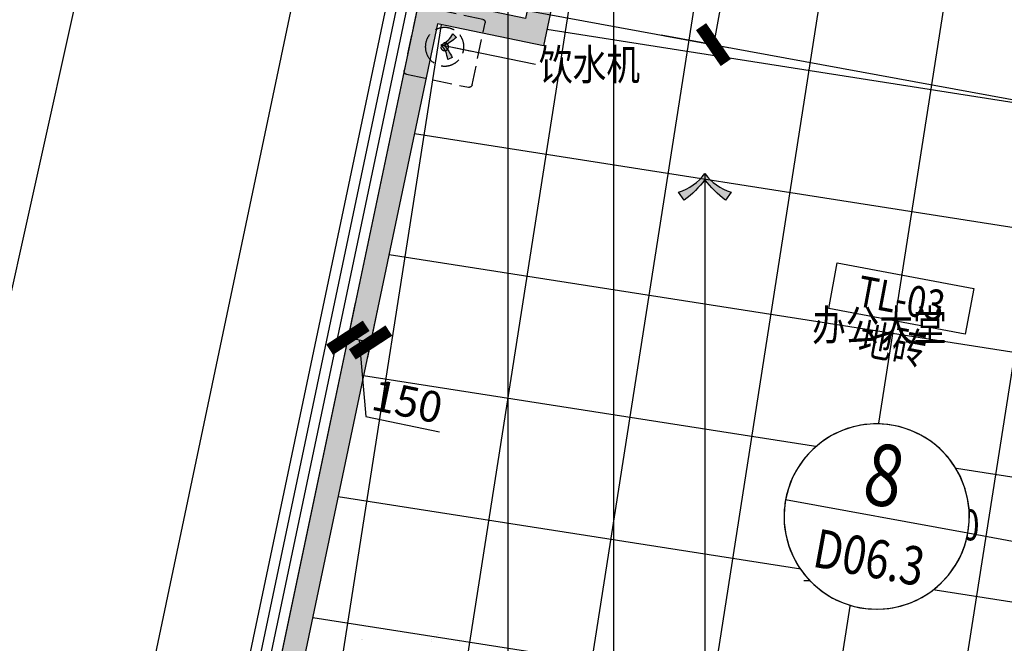
# Model space of a CAD drawing. Extents: x -78238 to 5862, y -34013 to 165553.
# Drawn here: x -71559 to -65178, y 2459 to 6501 of the extents above; entities that cross this region are included whole.
import ezdxf
from ezdxf.enums import TextEntityAlignment as Align

# ---------------------------------------------------------------- set-up
doc = ezdxf.new("R2010")
doc.units = 0
doc.header["$MEASUREMENT"] = 0
doc.linetypes.add('CENTER', pattern=[50.800000000000004, 31.75, -6.35, 6.35, -6.35])
doc.linetypes.add('DASH', pattern=[0.35, 0.25, -0.1])
for name, color, linetype in [('A-原建筑外轮廓', 14, 'Continuous'), ('A-原建筑门窗', 12, 'Continuous'), ('A-轴线尺寸标注', 2, 'Continuous'), ('C-天花文字注释', 2, 'Continuous'), ('C-天花造型线', 4, 'Continuous'), ('C-灯具尺寸标注', 2, 'Continuous'), ('C-灯具尺寸标注 @ 100', 2, 'Continuous'), ('C-灯具尺寸标注 @ 50', 2, 'Continuous'), ('ELV-TXT', 2, 'Continuous'), ('F-地材填充', 8, 'Continuous'), ('F-地材尺寸标注', 2, 'Continuous'), ('F-地材尺寸标注 @ 100', 2, 'Continuous'), ('F-地材文字注释', 2, 'Continuous'), ('F-地材造型线', 1, 'Continuous'), ('P-地面标高', 2, 'Continuous'), ('P-活动家具', 51, 'Continuous'), ('P-空间名称', 2, 'Continuous'), ('P-索引标注', 2, 'Continuous'), ('P-索引标注 @ 100', 2, 'Continuous'), ('P-配饰、景观', 86, 'Continuous')]:
    doc.layers.add(name, color=color, linetype=linetype)
doc.styles.add('ARIAL', font='arial.ttf')
doc.styles.add('FS TEXT', font='txt', dxfattribs={"width": 0.8, "height": 2})
doc.styles.add('FS-DIMT', font='romans.shx', dxfattribs={"width": 0.8})
doc.styles.add('FS-TEXT', font='txt', dxfattribs={"width": 0.8, "height": 2})
doc.styles.add('参照  一层家具$0$FS-DIMT', font='romans.shx', dxfattribs={"width": 0.8})
doc.dimstyles.new('FS--dim', dxfattribs={"dimtxt": 2, "dimasz": 2, "dimexe": 1, "dimexo": 0.5, "dimgap": 0.5, "dimtad": 1, "dimdec": 0, "dimrnd": 5, "dimzin": 0, "dimdsep": 46, "dimtxsty": 'FS-DIMT', "dimblk": 'ARCHTICK', "dimcen": 1.5, "dimdle": 0.5, "dimclrd": 44, "dimclre": 44, "dimclrt": 256, "dimadec": 0, "dimazin": 0, "dimtfac": 1, "dimtdec": 0, "dimtmove": 1, "dimatfit": 3, "dimldrblk": 'FS_Leader_Arrow', "dimfxl": 0, "dimtvp": 1, "dimtolj": 1, "dimtzin": 0, "dimarcsym": 0})
doc.dimstyles.new('参照  一层家具$0$FS--dim', dxfattribs={"dimtxt": 2, "dimasz": 1, "dimexe": 0.5, "dimexo": 1, "dimgap": 0.6, "dimtad": 1, "dimdec": 0, "dimzin": 0, "dimdsep": 46, "dimtxsty": '参照  一层家具$0$FS-DIMT', "dimblk": '参照  一层家具$0$_ArchTick', "dimcen": 1.5, "dimdle": 0.5, "dimclrd": 44, "dimclre": 44, "dimclrt": 256, "dimadec": 0, "dimazin": 0, "dimtfac": 1, "dimtdec": 0, "dimtmove": 1, "dimatfit": 3, "dimldrblk": '参照  一层家具$0$FS_Leader_Arrow', "dimfxl": 0, "dimtvp": 1, "dimtolj": 1, "dimtzin": 0, "dimarcsym": 0})
doc.dimstyles.new('工行1', dxfattribs={"dimtxt": 2.3, "dimasz": 1.2, "dimexe": 0, "dimexo": 1, "dimgap": 0.5, "dimtad": 1, "dimdec": 0, "dimrnd": 5, "dimzin": 0, "dimdsep": 46, "dimtxsty": 'ARIAL', "dimblk": 'ARCHTICK', "dimcen": 1, "dimdle": 1, "dimclrd": 8, "dimclre": 8, "dimclrt": 2, "dimadec": 0, "dimazin": 0, "dimtfac": 1, "dimtdec": 0, "dimtix": 1, "dimtmove": 2, "dimatfit": 3, "dimldrblk": '箭头', "dimfxl": 0, "dimtolj": 1, "dimtzin": 0, "dimlwd": -1, "dimarcsym": 0})

# ---------------------------------------------------------------- blocks, each defined once
blk = doc.blocks.new('_ArchTick')
at = {"color": 0, "linetype": 'ByBlock', "const_width": 0.4}
blk.add_lwpolyline([(-0.5, -0.5), (0.5, 0.5)], dxfattribs=at)
blk = doc.blocks.new('*D5442')
at = {"layer": 'A-轴线尺寸标注', "color": 44, "lineweight": -2, "transparency": 16777216}
for p, q in [((-72626.0898149305, 188.902277735031), (-70995.50992491613, 7509.503975838382)), ((-70469.49558917616, 7341.11503070069), (-71103.9884801576, 7482.441029717882)), ((-72078.33441399035, 118.1213552387235), (-72712.82730497178, 259.4473542559153))]:
    blk.add_line(p, q, dxfattribs=at)
at = {"layer": 'Defpoints', "color": 0, "transparency": 16777216}
for p in [(-71006.38045751622, 7460.699964517689), (-70420.69157785548, 7330.244498100594), (-72029.53040266967, 107.2508226386271)]:
    blk.add_point(p, dxfattribs=at)
at = {"layer": 'A-轴线尺寸标注', "color": 44, "lineweight": -2, "transparency": 16777216, "xscale": 200, "yscale": 200, "zscale": 200}
for p, rotation in [((-71006.38045751622, 7460.699964517689), 77.44300649919754), ((-72615.2192823304, 237.7062890557227), 257.4430064991975)]:
    blk.add_blockref('_ArchTick', p, dxfattribs=dict(at, rotation=rotation))
at = {"layer": 'A-轴线尺寸标注', "transparency": 16777216, "insert": (-71957.2119038854, 3881.814724586991), "char_height": 200, "attachment_point": 5, "rotation": 77.44300649919754, "style": 'FS-DIMT'}
blk.add_mtext('\\A1;7400', dxfattribs=at)
blk = doc.blocks.new('FS_Leader_Arrow')
h = blk.add_hatch(color=8)
h.dxf.hatch_style = 1
edge = h.paths.add_edge_path()
edge.add_arc((1.603310714174551, 2.462695012118743), 3.046445476335949, 216.085263316286, 233.9382545710501, ccw=False)
edge.add_line((-0.8586479999999881, 0.6683735999999953), (-0.596518104133196, 0.8519184349358397))
edge.add_arc((1.003739533361146, 1.337625987329466), 1.672344561629325, 196.8840063438172, 233.1158487070229)
edge.add_arc((1.003743952960805, -1.3376302481563), 1.672350622294281, 126.8841847887666, 163.115960160392)
edge.add_line((-0.5965191999999888, -0.8519200000000069), (-0.8586479999999881, -0.6683735999999953))
edge.add_arc((1.603310714174551, -2.462695012118743), 3.046445476335948, 126.0617454289499, 143.914736683714, ccw=False)
blk.add_line((0, 0), (-2, 0))
blk.add_lwpolyline([(-0.1899999999999977, 0, -0.07805631956467257), (-0.8586479999999881, 0.6683735999999953), (-0.596518104133196, 0.8519184349358397, 0.1594215867012515), (0, 0, 0.1594212869663282), (-0.5965191999999888, -0.8519200000000069), (-0.8586479999999881, -0.6683735999999953, -0.07805631956467259)], format="xyb", close=True)
blk = doc.blocks.new('八层建筑底图')
at = {"layer": 'A-原建筑外轮廓'}
blk.add_lwpolyline([(-66945.75441903621, 20143.13054391881), (-71435.92191193253, -1199.533082719427)], dxfattribs=at)
at = {"layer": 'A-原建筑门窗'}
for points in [[(-68008.23694033921, 12178.58679000195), (-70725.8633959163, -738.8349765185267)], [(-67942.99842466973, 12164.86161176488), (-70646.94135762379, -687.519636545796)], [(-67877.75990899839, 12151.1364335278), (-70568.01396688819, -636.1788553525694)], [(-67812.5213933289, 12137.41125529073), (-70489.08121742867, -584.8126030610874)]]:
    blk.add_lwpolyline(points, dxfattribs=at)
blk = doc.blocks.new('rfr')
at = {"layer": 'P-活动家具', "linetype": 'DASH', "ltscale": 500}
blk.add_lwpolyline([(-205.0000000018626, 9.313225746154785e-10), (204.9999999981374, 9.313225746154785e-10, -0.4142135623730921), (225, -20), (224.9999999962747, -429.9999999990687, -0.4142135623730966), (204.9999999981374, -449.9999999990687), (-205.0000000018626, -450, -0.4142135623730925), (-225.0000000018626, -429.9999999990687), (-225.0000000018626, -20, -0.4142135623730975)], format="xyb", close=True, dxfattribs=at)
for radius in [125, 25]:
    blk.add_circle((-1.862645149230957e-09, -225), radius, dxfattribs=at)
blk = doc.blocks.new('参照  一层家具$0$_ArchTick')
at = {"color": 0, "linetype": 'ByBlock', "const_width": 0.15}
blk.add_lwpolyline([(-0.5, -0.5), (0.5, 0.5)], dxfattribs=at)
blk = doc.blocks.new('参照  一层家具$0$FS_Leader_Arrow')
h = blk.add_hatch(color=8)
h.dxf.hatch_style = 1
edge = h.paths.add_edge_path()
edge.add_arc((1.603310714174551, 2.462695012118743), 3.046445476335949, 216.085263316286, 233.9382545710501, ccw=False)
edge.add_line((-0.8586479999999881, 0.6683735999999953), (-0.596518104133196, 0.8519184349358397))
edge.add_arc((1.003739533361146, 1.337625987329466), 1.672344561629325, 196.8840063438172, 233.1158487070229)
edge.add_arc((1.003743952960805, -1.3376302481563), 1.672350622294281, 126.8841847887666, 163.115960160392)
edge.add_line((-0.5965191999999888, -0.8519200000000069), (-0.8586479999999881, -0.6683735999999953))
edge.add_arc((1.603310714174551, -2.462695012118743), 3.046445476335948, 126.0617454289499, 143.914736683714, ccw=False)
blk.add_line((0, 0), (-2, 0))
blk.add_lwpolyline([(-0.1899999999999977, 0, -0.07805631956467257), (-0.8586479999999881, 0.6683735999999953), (-0.596518104133196, 0.8519184349358397, 0.1594215867012515), (0, 0, 0.1594212869663282), (-0.5965191999999888, -0.8519200000000069), (-0.8586479999999881, -0.6683735999999953, -0.07805631956467259)], format="xyb", close=True)
blk = doc.blocks.new('A$C2E4346AB')
at = {"color": 250}
for p, q in [((773.5286069598878, -707.4343609509378), (773.5286069598878, -707.4343609509378)), ((776.8371259099877, -705.3477339414967), (776.8371259099877, -705.3477339414967)), ((219.7000774957123, -795.3984133676713), (219.7000774957123, -795.3984133676713)), ((-6.006846314005088, -823.7016513631534), (-6.006846314005088, -823.7016513631534)), ((177.1874773499876, -857.7332451789262), (177.1874773499876, -857.7332451789262)), ((178.4272890555585, -861.9199922466505), (178.4272890555585, -861.9199922466505)), ((185.7757190987541, -844.5307982972445), (185.7757190987541, -844.5307982972445)), ((210.3529192849091, -822.2513569668954), (210.3529192849091, -822.2513569668954)), ((221.7028416212852, -811.8141936447792), (221.7028416212852, -811.8141936447792))]:
    blk.add_line(p, q, dxfattribs=at)
blk = doc.blocks.new('*U82')
at = {"layer": 'ELV-TXT', "linetype": 'CENTER', "ltscale": 10, "const_width": 0.09999999999999995}
blk.add_lwpolyline([(18.36496620187571, 48.64902891788954), (32.92903107022866, 43.15110706788378, -0.414213562373095), (34.09380271352924, 40.57364571628938), (16.43518136580045, -6.20426670415266, -0.414213562373095), (13.85772001420605, -7.369038347453248), (-0.706344854146901, -1.871116497447482, -0.414213562373095), (-1.87111649744749, 0.7063448541469194), (15.78750485028131, 47.48425727458896, -0.414213562373095)], format="xyb", close=True, dxfattribs=at)
blk = doc.blocks.new('*U83')
at = {"color": 2, "style": 'FS TEXT', "width": 0.8}
blk.add_attdef('REF_ID_#', (6.308030698967045, -0.9404807843460361), '', height=2, dxfattribs=at)
at = {"color": 160}
blk.add_wipeout([(-0.3771359671402382, 5.994404541967647), (-1.1254602419316466, 5.899869201457111), (-1.8560353363904112, 5.71228939922857), (-2.557339644852509, 5.434623380817911), (-3.2183131794346083, 5.071250105205102), (-3.828531992649894, 4.627900186015236), (-4.378372569286913, 4.11156551631834), (-4.859163594993262, 3.530389002298916), (-5.263322708082913, 2.8935361447610735), (-5.58447607790949, 2.211050493705633), (-5.817558923983105, 1.4936952555469123), (-5.958895390584233, 0.7527835509179184), (-6.006256517204264, -1.4921397450962104e-13), (-5.958895390584233, -0.7527835509182168), (-5.817558923983101, -1.493695255547209), (-5.584476077909481, -2.2110504937059297), (-5.263322708082903, -2.8935361447613666), (-4.85916359499325, -3.530389002299213), (-4.3783725692869, -4.111565516318634), (-3.828531992649879, -4.6279001860155295), (-3.2183131794345914, -5.071250105205391), (-2.557339644852492, -5.434623380818197), (-1.8560353363903932, -5.712289399228857), (-1.1254602419316253, -5.899869201457396), (-0.37713596714021563, -5.994404541967925), (0.3771359671431266, -5.994404541967922), (1.1254602419345365, -5.899869201457386), (1.8560353363933004, -5.712289399228842), (2.5573396448553973, -5.434623380818178), (3.218313179437494, -5.071250105205367), (3.82853199265278, -4.6279001860154985), (4.378372569289796, -4.111565516318601), (4.859163594996142, -3.5303890022991737), (5.263322708085791, -2.8935361447613275), (5.584476077912364, -2.211050493705887), (5.817558923985974, -1.4936952555471645), (5.9588953905871, -0.7527835509181706), (6.006256517207127, -1.0302869668521453e-13), (5.9588953905870925, 0.7527835509179646), (5.817558923985958, 1.493695255546955), (5.5844760779123375, 2.2110504937056756), (5.263322708085757, 2.8935361447611125), (4.859163594996098, 3.5303890022989535), (4.3783725692897475, 4.111565516318375), (3.828531992652724, 4.6279001860152675), (3.2183131794374353, 5.071250105205127), (2.5573396448553334, 5.434623380817932), (1.8560353363932336, 5.712289399228588), (1.1254602419344657, 5.899869201457122), (0.3771359671430533, 5.994404541967651)], dxfattribs=at)
for p, q in [((6.00625651720523, 0), (-6.00625651720523, 0)), ((-3.989437037820124, -4.504692387904015), (-3.972765263747959, -4.504692387904015)), ((3.972765263745288, -4.504692387904015), (3.989437037821091, -4.504692387904015))]:
    blk.add_line(p, q, dxfattribs=at)
blk.add_lwpolyline([(-0.3771359671404468, 5.994404541967924), (-1.125460241931677, 5.899869201457477), (-1.856035336393205, 5.712289399228666), (-2.557339644855773, 5.434623380818266), (-3.218313179436763, 5.071250105205309), (-3.82853199265034, 4.627900186015268), (-4.378372569287848, 4.111565516318478), (-4.859163594995579, 3.530389002299216), (-5.263322708083678, 2.893536144761129), (-5.584476077910466, 2.211050493705898), (-5.817558923983114, 1.493695255547209), (-5.95889539058723, 0.7527835509181386), (-6.006256517204264, 0), (-5.95889539058723, -0.7527835509181386), (-5.817558923983114, -1.493695255547209), (-5.584476077910466, -2.211050493705898), (-5.263322708083678, -2.893536144761129), (-4.859163594995579, -3.530389002299216), (-4.378372569287848, -4.111565516318478), (-3.82853199265034, -4.627900186015268), (-3.218313179436763, -5.071250105205309), (-2.557339644855773, -5.434623380818266), (-1.856035336393205, -5.712289399228666), (-1.125460241931677, -5.899869201457477), (-0.3771359671404468, -5.994404541967924), (0.3771359671414132, -5.994404541967924), (1.125460241932643, -5.899869201457022), (1.856035336390534, -5.712289399228666), (2.557339644853101, -5.434623380818266), (3.218313179437729, -5.071250105205309), (3.828531992651307, -4.627900186015268), (4.378372569288814, -4.111565516318478), (4.859163594992907, -3.530389002299216), (5.263322708084644, -2.893536144761129), (5.584476077911432, -2.211050493705898), (5.81755892398408, -1.493695255547209), (5.958895390584559, -0.7527835509181386), (6.00625651720523, 0), (5.958895390584559, 0.7527835509181386), (5.81755892398408, 1.493695255547209), (5.584476077911432, 2.211050493705898), (5.263322708084644, 2.893536144761129), (4.859163594992907, 3.530389002299216), (4.378372569288814, 4.111565516318478), (3.828531992651307, 4.627900186015268), (3.218313179437729, 5.071250105205309), (2.557339644853101, 5.434623380818266), (1.856035336390534, 5.712289399228666), (1.125460241932643, 5.899869201457477), (0.3771359671414132, 5.994404541967924)], close=True, dxfattribs=at)
for start, end in [(350.4059317731847, 189.5940682268153), (180, 189.5940682268153), (350.4059317731847, 0), (189.5940682268153, 228.5903778907025), (311.4096221092964, 350.4059317731847), (228.5903778907025, 311.4096221092964), (228.5903778907025, 311.4096221092964)]:
    blk.add_arc((4.831690603168681e-13, 0), 6.006256517205695, start, end, dxfattribs=at)
at = {"color": 2, "style": 'FS TEXT', "width": 0.8}
for tag, height, p in [('DWG_NO', 4, (4.831690603168681e-13, 0.718448668199926)), ('SHT#', 2.5, (4.831690603168681e-13, -3.945206254290042))]:
    blk.add_attdef(tag, text='', height=height, dxfattribs=at).set_placement(p, align=Align.CENTER)
blk = doc.blocks.new('箭头')
at = {"color": 0, "linetype": 'ByBlock'}
blk.add_line((0, 0), (-1.199999999953434, 0), dxfattribs=at)
blk.add_lwpolyline([(-0.4242640687152743, 0.7348469228018075), (0, 0), (-0.4242640687152743, -0.7348469228018075), (-0.5761325292987749, -0.6294944115215912), (-0.08125748403836042, 0), (-0.5761325292987749, 0.6294944115215912)], close=True)
for points in [[(-0.5761325292987749, 0.6294944115215912), (-0.0812574839219451, 0), (-0.4242640687152743, 0.7348469228018075), (0, 0)], [(-0.5761325292987749, -0.6294944115215912), (-0.0812574839219451, 0), (-0.4242640687152743, -0.7348469228018075), (0, 0)]]:
    blk.add_solid(points)
blk = doc.blocks.new('FS-材料编号')
at = {"color": 160}
blk.add_lwpolyline([(0, 1.5), (8.99999999999892, 1.5), (8.99999999999892, -1.5), (0, -1.5)], close=True, dxfattribs=at)
at = {"color": 2, "style": 'FS TEXT', "width": 0.8}
blk.add_attdef('材料编号', text='', height=2, dxfattribs=at).set_placement((4.500000000002331, 9.663381206337363e-13), align=Align.MIDDLE_CENTER)
blk.add_attdef('材料名称', text='', height=2, dxfattribs=at).set_placement((4.500000000000512, -2), align=Align.TOP_CENTER)
blk = doc.blocks.new('FS-标高符号')
h = blk.add_hatch(color=8)
h.dxf.hatch_style = 1
h.paths.add_polyline_path([(-1.75000000000091, 2.000000000000909), (-6.823430709346212e-13, 2.000000000000909), (-9.094947017729282e-13, 9.094947017729282e-13)])
at = {"color": 160}
blk.add_line((1.999999999999545, 0), (-2.00000000000091, 0), dxfattribs=at)
for points in [[(-1.75000000000091, 2.000000000000909), (-1.75000000000091, 2.000000000000909), (-9.094947017729282e-13, 9.094947017729282e-13), (1.749999999999545, 2.000000000000909)], [(-1.75000000000091, 2.000000000000909), (-6.823430709346212e-13, 2.000000000000909), (-9.094947017729282e-13, 9.094947017729282e-13)]]:
    blk.add_lwpolyline(points, close=True, dxfattribs=at)
at = {"color": 0, "linetype": 'ByBlock', "style": 'FS TEXT', "width": 0.8, "flags": 4}
blk.add_attdef('标高', text='', height=2, dxfattribs=at).set_placement((1.749999999999545, 2.000000000000909), align=Align.BOTTOM_LEFT)
blk = doc.blocks.new('*D2382')
at = {"layer": 'Defpoints', "color": 0, "transparency": 16777216}
for p in [(-69374.14003847718, 4714.725684780635), (-69227.35337821995, 4683.844033747559), (-69431.94337374631, 4439.9748780056)]:
    blk.add_point(p, dxfattribs=at)
at = {"layer": 'F-地材尺寸标注', "color": 44, "lineweight": -2, "transparency": 16777216}
for p, q in [((-69384.43392215487, 4665.796798028225), (-69452.53114110169, 4342.11710450078)), ((-69237.64726189764, 4634.915146995148), (-69305.74448084446, 4311.235453467703)), ((-69236.22782673668, 4398.79934329483), (-69480.87226049873, 4450.268761683292)), ((-69358.5500436177, 4424.534052489062), (-69316.89461131139, 3930.372059859745)), ((-69316.89461131139, 3930.372059859745), (-68838.7894893307, 3829.786110780578))]:
    blk.add_line(p, q, dxfattribs=at)
at = {"layer": 'F-地材尺寸标注', "color": 44, "lineweight": -2, "transparency": 16777216, "xscale": 200, "yscale": 200, "zscale": 200}
for p, rotation in [((-69431.94337374631, 4439.9748780056), 168.1191179575094), ((-69285.15671348908, 4409.093226972524), 348.1191179575094)]:
    blk.add_blockref('_ArchTick', p, dxfattribs=dict(at, rotation=rotation))
at = {"layer": 'F-地材尺寸标注', "transparency": 16777216, "insert": (-69046.96039928797, 4026.865745577391), "char_height": 200, "attachment_point": 5, "rotation": 348.1191179575094, "style": 'FS-DIMT'}
blk.add_mtext('\\A1;150', dxfattribs=at)
blk = doc.blocks.new('八层天花底图')
at = {"layer": 'C-天花造型线', "color": 4}
blk.add_line((-68270.05944504737, 6561.330720399055, -0.01958622295886624), (-60778.20496599426, 5185.863075328064, -0.01958622295886624), dxfattribs=at)
blk = doc.blocks.new('*D5222')
at = {"layer": 'C-灯具尺寸标注', "color": 44, "lineweight": -2, "transparency": 16777216}
for p, q in [((-67115.36361143333, 7828.715889640642), (-66702.03484070586, 7752.830425405116)), ((-66791.36202740684, 7820.06623220541), (-67072.17154533452, 6290.568402510568)), ((-67378.11535864382, 6397.574132034537), (-66964.7865878737, 6321.688667791184))]:
    blk.add_line(p, q, dxfattribs=at)
at = {"layer": 'Defpoints', "color": 0, "transparency": 16777216}
for p in [(-67164.54164747379, 7837.744775020561, -2.773702502898788e-05), (-67427.29339464162, 6406.603017406627, -0.01958622295886631), (-67063.14265995461, 6339.746438551023)]:
    blk.add_point(p, dxfattribs=at)
at = {"layer": 'C-灯具尺寸标注', "color": 44, "lineweight": -2, "transparency": 16777216, "xscale": 200, "yscale": 200, "zscale": 200}
for p, rotation in [((-66800.39091278677, 7770.888196164955), 79.59658856137646), ((-67063.14265995461, 6339.746438551023), 259.5965885613765)]:
    blk.add_blockref('_ArchTick', p, dxfattribs=dict(at, rotation=rotation))
at = {"layer": 'C-灯具尺寸标注', "transparency": 16777216, "insert": (-67079.30089449206, 7082.403973497752), "char_height": 200, "attachment_point": 5, "rotation": 79.59658856137648, "style": 'FS-DIMT'}
blk.add_mtext('\\A1;1455', dxfattribs=at)
blk = doc.blocks.new('*D5223')
at = {"layer": 'C-灯具尺寸标注', "color": 44, "lineweight": -2, "transparency": 16777216}
for p, q in [((-67139.95262945356, 7833.230332330601), (-66751.21287674631, 7761.859310785036)), ((-66795.8764700968, 7795.477214185182), (-67067.65710264456, 6315.157420530795)), ((-67402.7043766481, 6402.088574721571), (-67013.96462391416, 6330.717553171104))]:
    blk.add_line(p, q, dxfattribs=at)
at = {"layer": 'Defpoints', "color": 0, "transparency": 16777216}
for p in [(-67164.54164747379, 7837.744775020561, -2.773702502898788e-05), (-67427.29339464162, 6406.603017406627, -0.01958622295886631), (-67063.14265995461, 6339.746438551023)]:
    blk.add_point(p, dxfattribs=at)
at = {"layer": 'C-灯具尺寸标注', "color": 44, "lineweight": -2, "transparency": 16777216, "xscale": 100, "yscale": 100, "zscale": 100}
for p, rotation in [((-66800.39091278677, 7770.888196164955), 79.59658856137646), ((-67063.14265995461, 6339.746438551023), 259.5965885613765)]:
    blk.add_blockref('_ArchTick', p, dxfattribs=dict(at, rotation=rotation))
at = {"layer": 'C-灯具尺寸标注', "transparency": 16777216, "insert": (-67005.53384043137, 7068.860645427874), "char_height": 100, "attachment_point": 5, "rotation": 79.59658856137648, "style": 'FS-DIMT'}
blk.add_mtext('\\A1;1455', dxfattribs=at)
blk = doc.blocks.new('三层轴号')
at = {"layer": 'A-轴线尺寸标注'}
dim = blk.add_aligned_dim(p1=(-72029.53040266968, 107.2508226386271), p2=(-70420.6915778555, 7330.244498100597), distance=600.0417422782642, text='7400', dimstyle='FS--dim', override={"dimscale": 100, "dimtix": 0, "dimtofl": 1, "dimtmove": 1, "dimatfit": 3}, dxfattribs=at)
dim.commit()
dim.dimension.update_dxf_attribs({"geometry": '*D5442', "text_midpoint": (-71957.2119038854, 3881.814724586991)})
blk = doc.blocks.new('P802 八层施工索引平面图')
at = {"layer": 'P-索引标注', "xscale": 100.0000000336599, "yscale": 100.0000000336599, "zscale": 100.0000000336599, "rotation": 10.2684093146844}
blk.add_blockref('*U82', (-64243.73830300076, 889.9094027253814), dxfattribs=at)
at = {"layer": 'P-索引标注 @ 100'}
blk.add_leader([(-67118.58027273386, 5503.466505284825), (-67118.58027273386, -2313.482017987168)], dimstyle='FS--dim', override={"dimscale": 100, "dimgap": 0.6, "dimtad": 0}, dxfattribs=at)
at = {"layer": 'P-索引标注'}
ref = blk.add_blockref('*U83', (-66005.06691048003, 3281.163063887714), dxfattribs=dict(at, xscale=100.0000000336599, yscale=100.0000000336599, zscale=100.0000000336599, rotation=349.5869311530514))
ref.add_attrib('DWG_NO', '8', dxfattribs={"layer": '0', "color": 2, "height": 400.0000001346398, "rotation": 349.5869311530512, "style": 'FS TEXT', "width": 0.8}).set_placement((-65992.08141867282, 3351.824665160133), align=Align.CENTER)
ref.add_attrib('SHT#', 'D06.3', dxfattribs={"layer": '0', "color": 2, "height": 250.0000000841499, "rotation": 349.5869311530512, "style": 'FS TEXT', "width": 0.7999999999999998}).set_placement((-66076.37394431587, 2893.140086579402), align=Align.CENTER)
at = {"layer": 'P-索引标注 @ 100'}
blk.add_leader([(-64072.89855570412, 2926.088229899513), (-65414.33340098396, 3172.603888752081)], dimstyle='FS--dim', override={"dimscale": 100, "dimgap": 0.6, "dimtad": 0}, dxfattribs=at)
blk = doc.blocks.new('P804 八层天花吊顶图')
at = {"layer": 'C-天花文字注释', "color": 2}
for points in [[(-68396.658590273, 8794.116744403638), (-68396.658590273, -4321.3552327158), (-66966.0161940349, -4321.3552327158)], [(-67710.11167363176, 8115.553478085005), (-67710.11167363176, -3288.936148525139), (-66966.0161940349, -3288.936148525139)]]:
    blk.add_leader(points, dimstyle='工行1', override={"dimscale": 100, "dimtad": 0}, dxfattribs=at)
blk = doc.blocks.new('P806 八层地面铺装平面图')
at = {"layer": 'F-地材填充'}
h = blk.add_hatch(dxfattribs=at)
h.set_pattern_fill('MUDST', color=256, scale=10)
h.set_pattern_definition([(261.0889307517474, (-60176.19010661729, 8378.897319633048), (43.06109331575806, -135.303334188229), [63.5, -63.5, 0, -63.5, 0, -63.5])])
edge = h.paths.add_edge_path(flags=16)
edge.add_line((-62056.91853488747, -2002.135178856728), (-60291.48236119468, 9257.536805874992))
edge.add_arc((-34478.21662338162, 169132.9012718229), 161945.8454273237, 258.31402456640683, 260.8282514629278, ccw=False)
edge.add_line((-67279.95897017805, 10543.80155123991), (-67331.8728409685, 10297.08685515175))
edge.add_line((-67331.8728409685, 10297.08685515175), (-68022.61225781996, 10442.40778273871))
edge.add_line((-68022.61225781996, 10442.40778273871), (-68616.11003656169, 7556.978468117523))
edge.add_line((-68616.11003656169, 7556.978468117523), (-67938.61461755734, 7409.174252050436))
edge.add_line((-67938.61461755734, 7409.174252050436), (-68165.207905892, 6330.894119170041))
edge.add_line((-68165.207905892, 6330.894119170041), (-68850.54026403364, 6474.912086206733))
edge.add_line((-68850.54026403364, 6474.912086206733), (-69879.06875219532, 1586.11059062048))
edge.add_line((-69879.06875219532, 1586.11059062048), (-67822.38151523986, 1161.724300911299))
edge.add_line((-67822.38151523986, 1161.724300911299), (-68253.92841821705, -889.5043902220182))
edge.add_arc((9584.052861591503, 414829.981922055), 422943.7818782293, 259.3949141782733, 260.2478485870702)
edge = h.paths.add_edge_path()
edge.add_line((-60677.7201251064, 5825.809308774833), (-60579.58077042448, 5810.056423679789))
edge.add_line((-60579.58077042448, 5810.056423679789), (-60022.20474075177, 9366.648619412852))
edge.add_arc((-34640.34591767041, 168302.5829863289), 160949.8990071118, 258.2574601495186, 260.9265573336574, ccw=False)
edge.add_line((-67395.94770161962, 10721.04681482555), (-67447.7727789311, 10474.75409952674))
edge.add_line((-67447.7727789311, 10474.75409952674), (-68139.17957555885, 10620.21543353295))
edge.add_line((-68139.17957555885, 10620.21543353295), (-68792.89610697495, 7442.018461676578))
edge.add_line((-68792.89610697495, 7442.018461676578), (-68116.02050556836, 7294.34946667752))
edge.add_line((-68116.02050556836, 7294.34946667752), (-68281.15397520985, 6508.535637430107))
edge.add_line((-68281.15397520985, 6508.535637430107), (-68966.4524098854, 6652.546475679485))
edge.add_line((-68966.4524098854, 6652.546475679485), (-70056.73706348526, 1470.205581398085))
edge.add_line((-70056.73706348526, 1470.205581398085), (-68000.04982653154, 1045.819291689269))
edge.add_line((-68000.04982653154, 1045.819291689269), (-68432.28641248884, -1008.687600506877))
edge.add_arc((5755.122957392028, 393972.4514503276), 401887.8847575638, 259.3623462918378, 260.3038508066195)
edge.add_line((-61932.09281977702, -2174.380841997976), (-60677.7201251064, 5825.809308774833))
h = blk.add_hatch(dxfattribs=at)
h.set_pattern_fill('_USER', color=8, scale=800, angle=81.1, double=1, pattern_type=0)
h.set_pattern_definition([(81.1, (-60291.48236340377, 9257.536806231674), (-790.3678926155113, 123.7683090395746), []), (171.1, (-60291.48236340377, 9257.536806231674), (-123.7683090395747, -790.3678926155113), [])])
edge = h.paths.add_edge_path()
edge.add_line((-62056.91853488747, -2002.135178856728), (-60291.48236119468, 9257.536805874992))
edge.add_arc((-34478.21662338162, 169132.9012718229), 161945.8454273237, 258.31402456640683, 260.8282514629278, ccw=False)
edge.add_line((-67279.95897017805, 10543.80155123991), (-67331.8728409685, 10297.08685515175))
edge.add_line((-67331.8728409685, 10297.08685515175), (-68022.61225781996, 10442.40778273871))
edge.add_line((-68022.61225781996, 10442.40778273871), (-68616.11003656169, 7556.978468117523))
edge.add_line((-68616.11003656169, 7556.978468117523), (-67938.61461755734, 7409.174252050436))
edge.add_line((-67938.61461755734, 7409.174252050436), (-68165.207905892, 6330.894119170041))
edge.add_line((-68165.207905892, 6330.894119170041), (-68850.54026403364, 6474.912086206733))
edge.add_line((-68850.54026403364, 6474.912086206733), (-69879.06875219532, 1586.11059062048))
edge.add_line((-69879.06875219532, 1586.11059062048), (-67822.38151523986, 1161.724300911299))
edge.add_line((-67822.38151523986, 1161.724300911299), (-68253.92841821705, -889.5043902220182))
edge.add_arc((9584.052861591503, 414829.981922055), 422943.7818782293, 259.3949141782733, 260.2478485870702)
at = {"layer": 'F-地材造型线', "linetype": 'ByBlock'}
for points in [[(-61833.51015766611, -2191.212441941856), (-60022.20474075183, 9366.648619412856, -0.01164666003940113), (-67395.94770161962, 10721.04681482556), (-67447.7727789311, 10474.75409952674), (-68139.17957555885, 10620.21543353295), (-68792.89610697495, 7442.018461676578), (-68116.02050556836, 7294.34946667752), (-68281.15397520985, 6508.535637430107), (-68966.4524098854, 6652.546475679485), (-70056.73706348526, 1470.205581398085), (-68000.04982653154, 1045.819291689269), (-68432.28641248857, -1008.687600506904, 0.004170324741401474)], [(-62056.91853488747, -2002.135178856728), (-60291.48236119468, 9257.536805874992, -0.01097082448562458), (-67279.95897017805, 10543.80155123991), (-67331.8728409685, 10297.08685515175), (-68022.61225781996, 10442.40778273871), (-68616.11003656169, 7556.978468117523), (-67938.61461755734, 7409.174252050436), (-68165.207905892, 6330.894119170041), (-68850.54026403364, 6474.912086206733), (-69879.06875219532, 1586.11059062048), (-67822.38151523986, 1161.724300911299), (-68253.92841821705, -889.504390222018, 0.003721645616520033)]]:
    blk.add_lwpolyline(points, format="xyb", close=True, dxfattribs=at)
at = {"layer": 'F-地材文字注释', "xscale": 99.99999988729553, "yscale": 99.99999988729553, "zscale": 99.99999988729553, "rotation": 349.3208877887226}
blk.add_blockref('FS-材料编号', (-66288.45154528992, 4777.355272341534), dxfattribs=at).add_auto_attribs({'材料名称': '地砖', '材料编号': 'TL-03'})
at = {"layer": 'P-地面标高'}
ref = blk.add_blockref('FS-标高符号', (-66276.8964629139, 2864.079123624251), dxfattribs=dict(at, xscale=99.99999988729552, yscale=99.99999988729552, zscale=99.99999988729552))
ref.add_attrib('标高', '%%u%%p0.000', dxfattribs={"layer": '0', "color": 0, "linetype": 'ByBlock', "height": 199.999999774591, "style": 'FS TEXT', "width": 0.8}).set_placement((-66101.89646311117, 3064.079123398929), align=Align.BOTTOM_LEFT)
at = {"layer": 'F-地材尺寸标注 @ 100'}
dim = blk.add_aligned_dim(p1=(-69227.35337821995, 4683.844033747556), p2=(-69374.14003847717, 4714.72568478063), distance=280.76543838543756, dimstyle='FS--dim', override={"dimscale": 100, "dimtix": 0, "dimtofl": 1, "dimtmove": 1, "dimatfit": 3, "dimfxl": 5}, dxfattribs=at)
dim.commit()
dim.dimension.update_dxf_attribs({"geometry": '*D2382', "text_midpoint": (-69237.08407352591, 4066.864836439281)})
blk = doc.blocks.new('*U6259')
at = {"layer": 'C-灯具尺寸标注 @ 100'}
dim = blk.add_aligned_dim(p1=(-67164.54164747376, 7837.744775020557, -2.773702502898788e-05), p2=(-67427.2933946416, 6406.603017406626, -0.01958622295886631), distance=370.2371668395151, dimstyle='FS--dim', override={"dimscale": 100, "dimtix": 0, "dimtofl": 1, "dimtmove": 1, "dimatfit": 3}, dxfattribs=at)
dim.commit()
dim.dimension.update_dxf_attribs({"geometry": '*D5222', "text_midpoint": (-67079.30089449206, 7082.403973497752)})
at = {"layer": 'C-灯具尺寸标注 @ 50'}
dim = blk.add_aligned_dim(p1=(-67164.54164747376, 7837.744775020557, -2.773702502898788e-05), p2=(-67427.2933946416, 6406.603017406626, -0.01958622295886631), distance=370.2371668395151, dimstyle='FS--dim', override={"dimscale": 50, "dimtix": 0, "dimtofl": 1, "dimtmove": 1, "dimatfit": 1}, dxfattribs=at)
dim.commit()
dim.dimension.update_dxf_attribs({"geometry": '*D5223', "text_midpoint": (-67005.53384043137, 7068.860645427874)})

msp = doc.modelspace()

# ---------------------------------------------------------------- block references
msp.add_blockref('三层轴号', (0, 0))
at = {"layer": 'F-地材造型线'}
msp.add_blockref('P806 八层地面铺装平面图', (0, 0), dxfattribs=at)
at = {"layer": 'P-活动家具', "xscale": -1, "rotation": 348.1191179573908}
msp.add_blockref('rfr', (-68759.02280933823, 6545.61884757286), dxfattribs=at)
at = {"layer": 'P-配饰、景观', "xscale": 0.8, "yscale": 0.8, "zscale": 0.8, "rotation": 169.5798644766738}
msp.add_blockref('A$C2E4346AB', (-68832.67202659184, 1814.483121540397), dxfattribs=at)

# ---------------------------------------------------------------- texts
at = {"layer": 'P-活动家具', "style": 'FS-TEXT', "width": 0.8}
msp.add_text('饮水机', height=200, dxfattribs=at).set_placement((-68193.62073801499, 6109.719671045579, -4.818605719556276e-06))
at = {"layer": 'P-空间名称', "style": 'FS-TEXT', "width": 0.8}
msp.add_text('办公大堂', height=200, dxfattribs=at).set_placement((-66424.11937115341, 4420.541551726405))

# ---------------------------------------------------------------- leaders
at = {"layer": 'P-活动家具'}
msp.add_leader([(-68826.72278560739, 6338.400435246676), (-68215.38779614161, 6213.067745523211)], dimstyle='参照  一层家具$0$FS--dim', override={"dimscale": 1, "dimasz": 100, "dimtad": 0, "dimfxl": 6}, dxfattribs=at)

# ---------------------------------------------------------------- next in the draw order: block references
at = {"layer": 'P-索引标注'}
msp.add_blockref('P802 八层施工索引平面图', (0, 0), dxfattribs=at)

# ---------------------------------------------------------------- next in the draw order: block references
at = {"layer": 'C-天花造型线'}
msp.add_blockref('P804 八层天花吊顶图', (0, 0), dxfattribs=at)

# ---------------------------------------------------------------- next in the draw order: block references
msp.add_blockref('八层天花底图', (0, 0), dxfattribs=at)

# ---------------------------------------------------------------- next in the draw order: block references
msp.add_blockref('八层建筑底图', (0, 0))
at = {"layer": 'C-灯具尺寸标注'}
msp.add_blockref('*U6259', (0, 0), dxfattribs=at)

doc.saveas('drawing.dxf')
